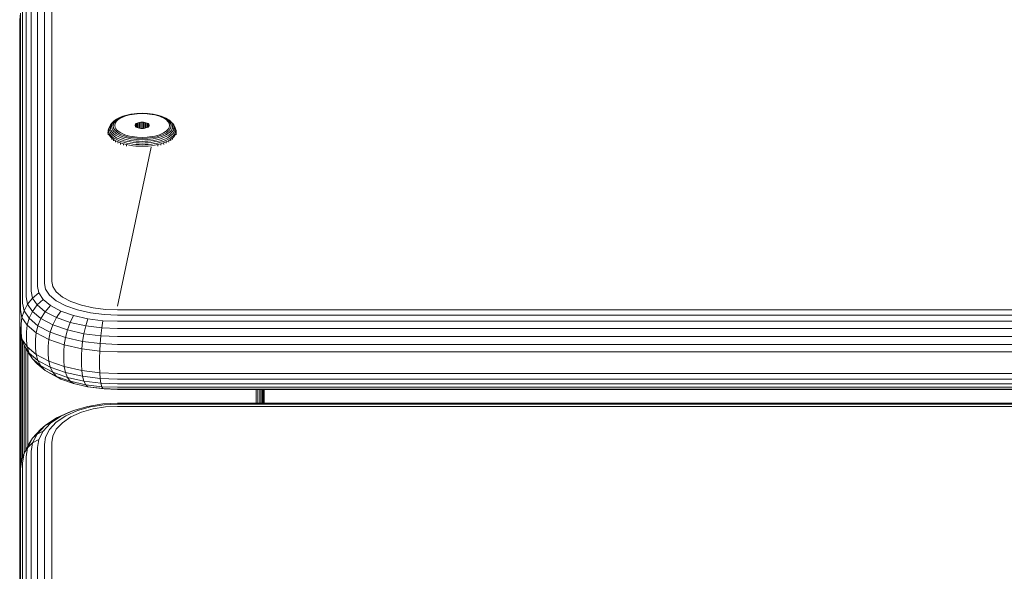
# Model space of a CAD drawing. Units: millimetres. Extents: x 2156 to 578302, y -1972 to 596964.
# Drawn here: x 4510 to 4712, y 7730 to 7843 of the extents above; entities that cross this region are included whole.
import ezdxf

# ---------------------------------------------------------------- set-up
doc = ezdxf.new("R2010")
doc.units = ezdxf.units.MM
doc.layers.add('Контур', color=7, linetype='Continuous', lineweight=15)

msp = doc.modelspace()

# ---------------------------------------------------------------- linework, layer by layer
at = {"layer": 'Контур'}
for p, q in [((4516.878, 7850.131), (4516.878, 7789.518)), ((4512.677, 7848.139), (4512.677, 7787.527)), ((4513.956, 7849.076), (4513.956, 7788.463)), ((4515.389, 7849.745), (4515.389, 7789.132)), ((4511.637, 7846.986), (4511.637, 7786.373)), ((4510.467, 7844.352), (4510.333, 7843.04)), ((4510.467, 7844.352), (4510.467, 7783.739)), ((4510.895, 7845.694), (4510.895, 7785.082)), ((4510.333, 7843.04), (4510.333, 7782.427)), ((4533.198, 7823.724), (4533.748, 7823.806)), ((4533.835, 7823.756), (4533.314, 7823.679)), ((4534.301, 7823.862), (4533.748, 7823.806)), ((4534.358, 7823.809), (4533.835, 7823.756)), ((4535.379, 7823.905), (4534.301, 7823.862)), ((4535.379, 7823.85), (4534.358, 7823.809)), ((4535.379, 7823.905), (4536.457, 7823.862)), ((4535.379, 7823.85), (4536.4, 7823.809)), ((4536.922, 7823.756), (4536.4, 7823.809)), ((4536.457, 7823.862), (4537.009, 7823.806)), ((4537.444, 7823.679), (4536.922, 7823.756)), ((4537.009, 7823.806), (4537.56, 7823.724)), ((4528.916, 7821.551), (4529.128, 7821.822)), ((4528.985, 7821.506), (4529.128, 7821.769)), ((4529.128, 7821.769), (4529.333, 7822.031)), ((4529.128, 7821.822), (4529.333, 7822.031)), ((4529.253, 7821.684), (4529.389, 7821.936)), ((4529.333, 7822.031), (4529.603, 7822.288)), ((4529.389, 7821.936), (4529.586, 7822.187)), ((4529.453, 7821.334), (4529.552, 7821.802)), ((4529.552, 7821.802), (4529.682, 7822.041)), ((4529.586, 7822.187), (4529.845, 7822.433)), ((4529.603, 7822.288), (4529.937, 7822.536)), ((4529.682, 7822.041), (4529.869, 7822.28)), ((4529.863, 7821.859), (4529.77, 7821.416)), ((4529.845, 7822.433), (4530.164, 7822.671)), ((4529.986, 7822.086), (4529.863, 7821.859)), ((4529.869, 7822.28), (4530.115, 7822.515)), ((4529.937, 7822.536), (4530.331, 7822.771)), ((4530.163, 7822.312), (4529.986, 7822.086)), ((4530.115, 7822.515), (4530.419, 7822.741)), ((4530.396, 7822.534), (4530.163, 7822.312)), ((4530.164, 7822.671), (4530.542, 7822.895)), ((4530.331, 7822.771), (4530.542, 7822.895)), ((4530.684, 7822.748), (4530.396, 7822.534)), ((4530.419, 7822.741), (4530.778, 7822.954)), ((4530.542, 7822.895), (4530.973, 7823.103)), ((4531.024, 7822.95), (4530.684, 7822.748)), ((4530.778, 7822.954), (4531.189, 7823.152)), ((4530.973, 7823.103), (4531.452, 7823.29)), ((4531.412, 7823.137), (4531.024, 7822.95)), ((4531.189, 7823.152), (4531.644, 7823.33)), ((4531.843, 7823.305), (4531.412, 7823.137)), ((4531.452, 7823.29), (4531.97, 7823.454)), ((4531.644, 7823.33), (4532.136, 7823.486)), ((4532.309, 7823.453), (4531.843, 7823.305)), ((4531.97, 7823.454), (4532.517, 7823.593)), ((4532.136, 7823.486), (4532.657, 7823.618)), ((4532.803, 7823.578), (4532.309, 7823.453)), ((4532.517, 7823.593), (4533.086, 7823.705)), ((4532.657, 7823.618), (4533.198, 7823.724)), ((4533.314, 7823.679), (4532.803, 7823.578)), ((4533.086, 7823.705), (4533.198, 7823.724)), ((4534.031, 7821.673), (4534.165, 7821.786)), ((4534.165, 7821.786), (4534.354, 7821.886)), ((4534.165, 7821.786), (4534.165, 7821.097)), ((4534.354, 7821.886), (4534.585, 7821.968)), ((4534.354, 7821.886), (4534.354, 7820.997)), ((4534.585, 7821.968), (4534.845, 7822.026)), ((4534.585, 7821.968), (4534.585, 7820.915)), ((4534.845, 7822.026), (4535.115, 7822.06)), ((4534.845, 7822.026), (4534.845, 7820.857)), ((4535.379, 7822.071), (4535.115, 7822.06)), ((4535.115, 7822.06), (4535.115, 7820.823)), ((4535.379, 7822.071), (4535.379, 7820.812)), ((4535.379, 7822.071), (4535.643, 7822.06)), ((4535.643, 7822.06), (4535.913, 7822.026)), ((4535.643, 7822.06), (4535.643, 7820.823)), ((4535.913, 7822.026), (4535.913, 7820.857)), ((4535.913, 7822.026), (4536.172, 7821.968)), ((4536.172, 7821.968), (4536.404, 7821.886)), ((4536.172, 7821.968), (4536.172, 7820.915)), ((4536.404, 7821.886), (4536.404, 7820.997)), ((4536.404, 7821.886), (4536.593, 7821.786)), ((4536.593, 7821.786), (4536.593, 7821.097)), ((4536.593, 7821.786), (4536.727, 7821.673)), ((4537.955, 7823.578), (4537.444, 7823.679)), ((4537.56, 7823.724), (4538.101, 7823.618)), ((4537.672, 7823.705), (4537.56, 7823.724)), ((4537.672, 7823.705), (4538.24, 7823.593)), ((4538.448, 7823.453), (4537.955, 7823.578)), ((4538.101, 7823.618), (4538.622, 7823.486)), ((4538.24, 7823.593), (4538.788, 7823.454)), ((4538.914, 7823.305), (4538.448, 7823.453)), ((4538.622, 7823.486), (4539.114, 7823.33)), ((4538.788, 7823.454), (4539.306, 7823.29)), ((4539.345, 7823.137), (4538.914, 7823.305)), ((4539.114, 7823.33), (4539.569, 7823.152)), ((4539.306, 7823.29), (4539.784, 7823.103)), ((4539.734, 7822.95), (4539.345, 7823.137)), ((4539.569, 7823.152), (4539.979, 7822.954)), ((4540.074, 7822.748), (4539.734, 7822.95)), ((4539.784, 7823.103), (4540.216, 7822.895)), ((4539.979, 7822.954), (4540.339, 7822.741)), ((4540.362, 7822.534), (4540.074, 7822.748)), ((4540.216, 7822.895), (4540.594, 7822.671)), ((4540.427, 7822.771), (4540.216, 7822.895)), ((4540.339, 7822.741), (4540.643, 7822.515)), ((4540.594, 7822.312), (4540.362, 7822.534)), ((4540.427, 7822.771), (4540.821, 7822.536)), ((4540.594, 7822.671), (4540.913, 7822.433)), ((4540.772, 7822.086), (4540.594, 7822.312)), ((4540.643, 7822.515), (4540.889, 7822.28)), ((4540.895, 7821.859), (4540.772, 7822.086)), ((4540.821, 7822.536), (4541.155, 7822.288)), ((4540.889, 7822.28), (4541.076, 7822.041)), ((4540.988, 7821.416), (4540.895, 7821.859)), ((4540.913, 7822.433), (4541.172, 7822.187)), ((4541.076, 7822.041), (4541.206, 7821.802)), ((4541.155, 7822.288), (4541.424, 7822.031)), ((4541.172, 7822.187), (4541.369, 7821.936)), ((4541.206, 7821.802), (4541.305, 7821.334)), ((4541.505, 7821.684), (4541.369, 7821.936)), ((4541.424, 7822.031), (4541.63, 7821.769)), ((4541.63, 7821.822), (4541.424, 7822.031)), ((4541.63, 7821.822), (4541.842, 7821.551)), ((4541.63, 7821.769), (4541.772, 7821.506)), ((4528.379, 7819.91), (4528.407, 7820.189)), ((4528.407, 7819.637), (4528.379, 7819.91)), ((4528.407, 7820.189), (4528.435, 7820.46)), ((4528.435, 7819.917), (4528.407, 7820.189)), ((4528.435, 7820.46), (4528.524, 7820.739)), ((4528.524, 7819.638), (4528.435, 7819.917)), ((4528.498, 7820.474), (4528.526, 7820.742)), ((4528.526, 7820.205), (4528.498, 7820.474)), ((4528.524, 7820.739), (4528.613, 7821.017)), ((4528.526, 7820.742), (4528.613, 7821.017)), ((4528.613, 7819.93), (4528.526, 7820.205)), ((4528.613, 7821.017), (4528.764, 7821.295)), ((4528.764, 7819.652), (4528.613, 7819.93)), ((4528.656, 7820.748), (4528.683, 7821.01)), ((4528.683, 7820.486), (4528.656, 7820.748)), ((4528.683, 7821.01), (4528.768, 7821.279)), ((4528.768, 7820.217), (4528.683, 7820.486)), ((4528.764, 7821.295), (4528.916, 7821.551)), ((4528.768, 7821.279), (4528.916, 7821.551)), ((4528.916, 7819.945), (4528.768, 7820.217)), ((4528.877, 7820.993), (4528.903, 7821.246)), ((4528.903, 7820.739), (4528.877, 7820.993)), ((4528.903, 7821.246), (4529.253, 7821.684)), ((4528.903, 7821.246), (4528.985, 7821.506)), ((4528.985, 7820.48), (4528.903, 7820.739)), ((4529.128, 7819.674), (4528.916, 7819.945)), ((4529.128, 7820.217), (4528.985, 7820.48)), ((4529.333, 7819.955), (4529.128, 7820.217)), ((4529.149, 7821.192), (4529.253, 7821.684)), ((4529.149, 7821.192), (4529.253, 7820.7)), ((4529.253, 7820.7), (4529.389, 7820.448)), ((4529.603, 7819.697), (4529.333, 7819.955)), ((4529.586, 7820.197), (4529.389, 7820.448)), ((4529.552, 7820.866), (4529.453, 7821.334)), ((4529.682, 7820.627), (4529.552, 7820.866)), ((4529.845, 7819.95), (4529.586, 7820.197)), ((4529.869, 7820.388), (4529.682, 7820.627)), ((4529.77, 7821.416), (4529.863, 7820.973)), ((4530.164, 7819.713), (4529.845, 7819.95)), ((4529.863, 7820.973), (4529.986, 7820.746)), ((4530.115, 7820.153), (4529.869, 7820.388)), ((4529.986, 7820.746), (4530.163, 7820.52)), ((4530.419, 7819.927), (4530.115, 7820.153)), ((4530.163, 7820.52), (4530.396, 7820.298)), ((4530.542, 7819.488), (4530.164, 7819.713)), ((4530.396, 7820.298), (4530.684, 7820.084)), ((4530.778, 7819.713), (4530.419, 7819.927)), ((4530.684, 7820.084), (4531.024, 7819.882)), ((4531.189, 7819.516), (4530.778, 7819.713)), ((4531.024, 7819.882), (4531.412, 7819.695)), ((4533.929, 7821.441), (4533.953, 7821.556)), ((4533.953, 7821.327), (4533.929, 7821.441)), ((4533.953, 7821.556), (4534.031, 7821.673)), ((4533.953, 7821.556), (4533.953, 7821.327)), ((4534.031, 7821.21), (4533.953, 7821.327)), ((4534.031, 7821.673), (4534.031, 7821.21)), ((4534.165, 7821.097), (4534.031, 7821.21)), ((4534.354, 7820.997), (4534.165, 7821.097)), ((4534.585, 7820.915), (4534.354, 7820.997)), ((4534.845, 7820.857), (4534.585, 7820.915)), ((4535.115, 7820.823), (4534.845, 7820.857)), ((4535.115, 7820.823), (4535.379, 7820.812)), ((4535.379, 7820.812), (4535.643, 7820.823)), ((4535.913, 7820.857), (4535.643, 7820.823)), ((4536.172, 7820.915), (4535.913, 7820.857)), ((4536.404, 7820.997), (4536.172, 7820.915)), ((4536.593, 7821.097), (4536.404, 7820.997)), ((4536.727, 7821.21), (4536.593, 7821.097)), ((4536.727, 7821.673), (4536.805, 7821.556)), ((4536.727, 7821.673), (4536.727, 7821.21)), ((4536.805, 7821.327), (4536.727, 7821.21)), ((4536.805, 7821.556), (4536.805, 7821.327)), ((4536.805, 7821.556), (4536.829, 7821.441)), ((4536.829, 7821.441), (4536.805, 7821.327)), ((4539.345, 7819.695), (4539.734, 7819.882)), ((4539.979, 7819.713), (4539.569, 7819.516)), ((4539.734, 7819.882), (4540.074, 7820.084)), ((4540.339, 7819.927), (4539.979, 7819.713)), ((4540.074, 7820.084), (4540.362, 7820.298)), ((4540.594, 7819.713), (4540.216, 7819.488)), ((4540.643, 7820.153), (4540.339, 7819.927)), ((4540.362, 7820.298), (4540.594, 7820.52)), ((4540.594, 7820.52), (4540.772, 7820.746)), ((4540.913, 7819.95), (4540.594, 7819.713)), ((4540.889, 7820.388), (4540.643, 7820.153)), ((4540.772, 7820.746), (4540.895, 7820.973)), ((4541.076, 7820.627), (4540.889, 7820.388)), ((4540.895, 7820.973), (4540.988, 7821.416)), ((4541.172, 7820.197), (4540.913, 7819.95)), ((4541.206, 7820.866), (4541.076, 7820.627)), ((4541.424, 7819.955), (4541.155, 7819.697)), ((4541.369, 7820.448), (4541.172, 7820.197)), ((4541.305, 7821.334), (4541.206, 7820.866)), ((4541.505, 7820.7), (4541.369, 7820.448)), ((4541.63, 7820.217), (4541.424, 7819.955)), ((4541.609, 7821.192), (4541.505, 7821.684)), ((4541.609, 7821.192), (4541.505, 7820.7)), ((4541.855, 7820.739), (4541.505, 7820.7)), ((4541.772, 7820.48), (4541.63, 7820.217)), ((4541.842, 7819.945), (4541.63, 7819.674)), ((4541.772, 7821.506), (4541.855, 7821.246)), ((4541.855, 7820.739), (4541.772, 7820.48)), ((4541.842, 7821.551), (4541.99, 7821.279)), ((4541.994, 7821.295), (4541.842, 7821.551)), ((4541.99, 7820.217), (4541.842, 7819.945)), ((4541.855, 7821.246), (4541.881, 7820.993)), ((4541.881, 7820.993), (4541.855, 7820.739)), ((4541.99, 7821.279), (4542.075, 7821.01)), ((4542.075, 7820.486), (4541.99, 7820.217)), ((4541.994, 7821.295), (4542.145, 7821.017)), ((4542.145, 7819.93), (4541.994, 7819.652)), ((4542.075, 7821.01), (4542.102, 7820.748)), ((4542.102, 7820.748), (4542.075, 7820.486)), ((4542.145, 7821.017), (4542.232, 7820.742)), ((4542.234, 7820.739), (4542.145, 7821.017)), ((4542.232, 7820.205), (4542.145, 7819.93)), ((4542.232, 7820.742), (4542.26, 7820.474)), ((4542.26, 7820.474), (4542.232, 7820.205)), ((4542.234, 7820.739), (4542.322, 7820.46)), ((4542.322, 7819.917), (4542.234, 7819.638)), ((4542.322, 7820.46), (4542.351, 7820.189)), ((4542.351, 7820.189), (4542.322, 7819.917)), ((4542.379, 7819.91), (4542.351, 7820.189)), ((4542.379, 7819.91), (4542.351, 7819.637)), ((4528.451, 7819.5), (4528.407, 7819.637)), ((4528.676, 7819.356), (4528.524, 7819.638)), ((4528.897, 7819.075), (4528.676, 7819.356)), ((4528.981, 7819.375), (4528.764, 7819.652)), ((4529.186, 7818.799), (4528.897, 7819.075)), ((4529.267, 7819.102), (4528.981, 7819.375)), ((4529.407, 7819.408), (4529.128, 7819.674)), ((4529.161, 7818.517), (4529.186, 7818.799)), ((4529.544, 7818.533), (4529.186, 7818.799)), ((4529.62, 7818.84), (4529.267, 7819.102)), ((4529.752, 7819.152), (4529.407, 7819.408)), ((4529.52, 7818.251), (4529.544, 7818.533)), ((4529.966, 7818.282), (4529.544, 7818.533)), ((4529.937, 7819.449), (4529.603, 7819.697)), ((4530.037, 7818.592), (4529.62, 7818.84)), ((4530.16, 7818.91), (4529.752, 7819.152)), ((4530.331, 7819.215), (4529.937, 7819.449)), ((4529.945, 7817.999), (4529.966, 7818.282)), ((4530.449, 7818.05), (4529.966, 7818.282)), ((4530.514, 7818.363), (4530.037, 7818.592)), ((4530.625, 7818.685), (4530.16, 7818.91)), ((4530.781, 7818.998), (4530.331, 7819.215)), ((4530.429, 7817.766), (4530.449, 7818.05)), ((4530.985, 7817.84), (4530.449, 7818.05)), ((4531.042, 7818.156), (4530.514, 7818.363)), ((4530.973, 7819.281), (4530.542, 7819.488)), ((4531.141, 7818.484), (4530.625, 7818.685)), ((4531.281, 7818.803), (4530.781, 7818.998)), ((4530.967, 7817.556), (4530.985, 7817.84)), ((4531.452, 7819.093), (4530.973, 7819.281)), ((4531.564, 7817.657), (4530.985, 7817.84)), ((4531.614, 7817.975), (4531.042, 7818.156)), ((4531.7, 7818.307), (4531.141, 7818.484)), ((4531.644, 7819.338), (4531.189, 7819.516)), ((4531.821, 7818.632), (4531.281, 7818.803)), ((4531.412, 7819.695), (4531.843, 7819.527)), ((4531.97, 7818.929), (4531.452, 7819.093)), ((4532.219, 7817.822), (4531.614, 7817.975)), ((4532.136, 7819.182), (4531.644, 7819.338)), ((4532.291, 7818.157), (4531.7, 7818.307)), ((4532.393, 7818.487), (4531.821, 7818.632)), ((4531.843, 7819.527), (4532.309, 7819.379)), ((4532.517, 7818.791), (4531.97, 7818.929)), ((4532.657, 7819.05), (4532.136, 7819.182)), ((4532.846, 7817.698), (4532.219, 7817.822)), ((4532.904, 7818.036), (4532.291, 7818.157)), ((4532.309, 7819.379), (4532.803, 7819.254)), ((4532.986, 7818.37), (4532.393, 7818.487)), ((4533.086, 7818.679), (4532.517, 7818.791)), ((4533.198, 7818.943), (4532.657, 7819.05)), ((4532.803, 7819.254), (4533.314, 7819.153)), ((4533.486, 7817.604), (4532.846, 7817.698)), ((4533.529, 7817.944), (4532.904, 7818.036)), ((4533.59, 7818.281), (4532.986, 7818.37)), ((4533.665, 7818.593), (4533.086, 7818.679)), ((4533.748, 7818.862), (4533.198, 7818.943)), ((4533.314, 7819.153), (4533.835, 7819.076)), ((4534.156, 7817.88), (4533.529, 7817.944)), ((4534.196, 7818.219), (4533.59, 7818.281)), ((4534.245, 7818.534), (4533.665, 7818.593)), ((4534.301, 7818.806), (4533.748, 7818.862)), ((4533.835, 7819.076), (4534.358, 7819.023)), ((4534.775, 7817.843), (4534.156, 7817.88)), ((4534.795, 7818.183), (4534.196, 7818.219)), ((4535.379, 7818.489), (4534.245, 7818.534)), ((4535.379, 7818.763), (4534.301, 7818.806)), ((4535.379, 7818.982), (4534.358, 7819.023)), ((4535.379, 7817.831), (4534.775, 7817.843)), ((4535.379, 7818.172), (4534.795, 7818.183)), ((4535.379, 7818.982), (4536.4, 7819.023)), ((4535.379, 7818.763), (4536.457, 7818.806)), ((4535.379, 7818.489), (4536.513, 7818.534)), ((4535.379, 7818.172), (4535.963, 7818.183)), ((4535.379, 7817.831), (4535.983, 7817.843)), ((4535.963, 7818.183), (4536.562, 7818.219)), ((4535.983, 7817.843), (4536.602, 7817.88)), ((4536.4, 7819.023), (4536.922, 7819.076)), ((4536.457, 7818.806), (4537.009, 7818.862)), ((4536.513, 7818.534), (4537.093, 7818.593)), ((4536.562, 7818.219), (4537.168, 7818.281)), ((4537.229, 7817.944), (4536.602, 7817.88)), ((4536.922, 7819.076), (4537.444, 7819.153)), ((4537.56, 7818.943), (4537.009, 7818.862)), ((4537.672, 7818.679), (4537.093, 7818.593)), ((4537.772, 7818.37), (4537.168, 7818.281)), ((4537.854, 7818.036), (4537.229, 7817.944)), ((4537.912, 7817.698), (4537.272, 7817.604)), ((4537.444, 7819.153), (4537.955, 7819.254)), ((4538.101, 7819.05), (4537.56, 7818.943)), ((4538.24, 7818.791), (4537.672, 7818.679)), ((4538.365, 7818.487), (4537.772, 7818.37)), ((4538.467, 7818.157), (4537.854, 7818.036)), ((4538.539, 7817.822), (4537.912, 7817.698)), ((4537.955, 7819.254), (4538.448, 7819.379)), ((4538.622, 7819.182), (4538.101, 7819.05)), ((4538.788, 7818.929), (4538.24, 7818.791)), ((4538.937, 7818.632), (4538.365, 7818.487)), ((4538.448, 7819.379), (4538.914, 7819.527)), ((4539.058, 7818.307), (4538.467, 7818.157)), ((4539.144, 7817.975), (4538.539, 7817.822)), ((4539.114, 7819.338), (4538.622, 7819.182)), ((4539.306, 7819.093), (4538.788, 7818.929)), ((4538.914, 7819.527), (4539.345, 7819.695)), ((4539.477, 7818.803), (4538.937, 7818.632)), ((4539.616, 7818.484), (4539.058, 7818.307)), ((4539.569, 7819.516), (4539.114, 7819.338)), ((4539.716, 7818.156), (4539.144, 7817.975)), ((4539.773, 7817.84), (4539.194, 7817.657)), ((4539.784, 7819.281), (4539.306, 7819.093)), ((4539.977, 7818.998), (4539.477, 7818.803)), ((4540.133, 7818.685), (4539.616, 7818.484)), ((4540.244, 7818.363), (4539.716, 7818.156)), ((4540.309, 7818.05), (4539.773, 7817.84)), ((4539.791, 7817.556), (4539.773, 7817.84)), ((4540.216, 7819.488), (4539.784, 7819.281)), ((4540.427, 7819.215), (4539.977, 7818.998)), ((4540.598, 7818.91), (4540.133, 7818.685)), ((4540.721, 7818.592), (4540.244, 7818.363)), ((4540.791, 7818.282), (4540.309, 7818.05)), ((4540.328, 7817.766), (4540.309, 7818.05)), ((4540.821, 7819.449), (4540.427, 7819.215)), ((4541.006, 7819.152), (4540.598, 7818.91)), ((4541.138, 7818.84), (4540.721, 7818.592)), ((4541.214, 7818.533), (4540.791, 7818.282)), ((4540.813, 7817.999), (4540.791, 7818.282)), ((4541.155, 7819.697), (4540.821, 7819.449)), ((4541.351, 7819.408), (4541.006, 7819.152)), ((4541.491, 7819.102), (4541.138, 7818.84)), ((4541.572, 7818.799), (4541.214, 7818.533)), ((4541.238, 7818.251), (4541.214, 7818.533)), ((4541.63, 7819.674), (4541.351, 7819.408)), ((4541.776, 7819.375), (4541.491, 7819.102)), ((4541.861, 7819.075), (4541.572, 7818.799)), ((4541.597, 7818.517), (4541.572, 7818.799)), ((4541.994, 7819.652), (4541.776, 7819.375)), ((4542.081, 7819.356), (4541.861, 7819.075)), ((4542.234, 7819.638), (4542.081, 7819.356)), ((4542.351, 7819.637), (4542.314, 7819.521)), ((4530.333, 7784.443), (4537.208, 7816.986)), ((4530.333, 7784.443), (4537.208, 7816.986)), ((4531.549, 7817.372), (4531.564, 7817.657)), ((4532.177, 7817.502), (4531.564, 7817.657)), ((4532.164, 7817.217), (4532.177, 7817.502)), ((4532.813, 7817.376), (4532.177, 7817.502)), ((4533.461, 7817.281), (4532.813, 7817.376)), ((4534.11, 7817.214), (4533.461, 7817.281)), ((4534.127, 7817.538), (4533.486, 7817.604)), ((4534.752, 7817.176), (4534.11, 7817.214)), ((4534.761, 7817.5), (4534.127, 7817.538)), ((4535.379, 7817.164), (4534.752, 7817.176)), ((4535.379, 7817.488), (4534.761, 7817.5)), ((4535.379, 7817.488), (4535.997, 7817.5)), ((4535.379, 7817.164), (4536.005, 7817.176)), ((4535.997, 7817.5), (4536.631, 7817.538)), ((4536.005, 7817.176), (4536.647, 7817.214)), ((4537.272, 7817.604), (4536.631, 7817.538)), ((4537.297, 7817.281), (4536.647, 7817.214)), ((4537.945, 7817.376), (4537.297, 7817.281)), ((4538.581, 7817.502), (4537.945, 7817.376)), ((4539.194, 7817.657), (4538.581, 7817.502)), ((4538.594, 7817.217), (4538.581, 7817.502)), ((4539.209, 7817.373), (4539.194, 7817.657)), ((4516.878, 7789.518), (4517.102, 7788.458)), ((4512.677, 7787.527), (4512.971, 7786.135)), ((4513.956, 7788.463), (4514.229, 7787.173)), ((4515.389, 7789.132), (4515.638, 7787.955)), ((4515.638, 7787.955), (4516.438, 7786.751)), ((4517.822, 7787.374), (4517.102, 7788.458)), ((4511.637, 7786.373), (4511.95, 7784.9)), ((4512.971, 7786.135), (4511.95, 7784.9)), ((4514.229, 7787.173), (4512.971, 7786.135)), ((4512.971, 7786.135), (4513.916, 7784.713)), ((4513.916, 7784.713), (4515.106, 7785.853)), ((4514.229, 7787.173), (4515.106, 7785.853)), ((4516.625, 7784.583), (4515.106, 7785.853)), ((4517.825, 7785.592), (4516.438, 7786.751)), ((4517.822, 7787.374), (4519.071, 7786.33)), ((4519.766, 7784.557), (4517.825, 7785.592)), ((4520.819, 7785.399), (4519.071, 7786.33)), ((4510.467, 7783.739), (4510.799, 7782.174)), ((4511.22, 7783.55), (4510.799, 7782.174)), ((4510.895, 7785.082), (4511.22, 7783.55)), ((4511.95, 7784.9), (4511.22, 7783.55)), ((4511.22, 7783.55), (4512.26, 7781.984)), ((4511.95, 7784.9), (4512.95, 7783.394)), ((4512.95, 7783.394), (4513.916, 7784.713)), ((4515.555, 7783.343), (4513.916, 7784.713)), ((4515.555, 7783.343), (4516.625, 7784.583)), ((4518.753, 7783.449), (4516.625, 7784.583)), ((4522.155, 7783.717), (4519.766, 7784.557)), ((4522.97, 7784.642), (4520.819, 7785.399)), ((4524.832, 7783.116), (4522.155, 7783.717)), ((4525.38, 7784.102), (4522.97, 7784.642)), ((4527.885, 7783.79), (4525.38, 7784.102)), ((4530.333, 7783.693), (4527.885, 7783.79)), ((4530.333, 7783.693), (5350.333, 7783.692)), ((4510.333, 7780.624), (4510.333, 7782.427)), ((4510.667, 7780.852), (4510.799, 7782.174)), ((4510.799, 7782.174), (4511.862, 7780.573)), ((4511.862, 7780.573), (4512.26, 7781.984)), ((4512.26, 7781.984), (4512.95, 7783.394)), ((4514.064, 7780.477), (4512.26, 7781.984)), ((4514.685, 7781.944), (4512.95, 7783.394)), ((4514.064, 7780.477), (4514.685, 7781.944)), ((4514.685, 7781.944), (4515.555, 7783.343)), ((4517.113, 7780.65), (4514.685, 7781.944)), ((4517.848, 7782.121), (4515.555, 7783.343)), ((4517.113, 7780.65), (4517.848, 7782.121)), ((4517.848, 7782.121), (4518.753, 7783.449)), ((4520.671, 7781.128), (4517.848, 7782.121)), ((4521.371, 7782.528), (4518.753, 7783.449)), ((4520.671, 7781.128), (4521.371, 7782.528)), ((4524.305, 7781.87), (4521.371, 7782.528)), ((4523.834, 7780.419), (4524.305, 7781.87)), ((4527.353, 7781.491), (4524.305, 7781.87)), ((4527.614, 7782.77), (4524.832, 7783.116)), ((4527.121, 7780.01), (4527.353, 7781.491)), ((4530.333, 7781.373), (4527.353, 7781.491)), ((4530.333, 7782.662), (4527.614, 7782.77)), ((4530.333, 7782.662), (5350.333, 7782.661)), ((4510.333, 7780.624), (4510.467, 7779.312)), ((4510.334, 7770.78), (4510.334, 7780.622)), ((4510.334, 7770.78), (4510.363, 7780.332)), ((4510.367, 7750.311), (4510.367, 7780.294)), ((4510.667, 7779.049), (4510.667, 7780.852)), ((4511.738, 7779.24), (4511.862, 7780.573)), ((4511.862, 7780.573), (4513.705, 7779.033)), ((4513.705, 7779.033), (4514.064, 7780.477)), ((4516.588, 7779.131), (4514.064, 7780.477)), ((4516.588, 7779.131), (4517.113, 7780.65)), ((4520.103, 7779.599), (4517.113, 7780.65)), ((4519.697, 7778.038), (4520.103, 7779.599)), ((4520.103, 7779.599), (4520.671, 7781.128)), ((4523.451, 7778.847), (4520.103, 7779.599)), ((4523.834, 7780.419), (4520.671, 7781.128)), ((4523.451, 7778.847), (4523.834, 7780.419)), ((4527.121, 7780.01), (4523.834, 7780.419)), ((4526.931, 7778.414), (4527.121, 7780.01)), ((4530.333, 7779.882), (4527.121, 7780.01)), ((4530.333, 7781.373), (5350.333, 7781.371)), ((4530.333, 7779.882), (5350.333, 7779.881)), ((4510.467, 7779.312), (4510.799, 7777.747)), ((4510.474, 7779.279), (4510.474, 7751.263)), ((4510.66, 7778.403), (4510.66, 7752.378)), ((4510.667, 7779.049), (4510.799, 7777.747)), ((4511.862, 7776.146), (4510.799, 7777.747)), ((4510.799, 7777.747), (4511.22, 7776.439)), ((4511.738, 7777.437), (4511.738, 7779.24)), ((4511.738, 7777.437), (4511.862, 7776.146)), ((4513.593, 7777.689), (4513.705, 7779.033)), ((4513.593, 7775.886), (4513.593, 7777.689)), ((4513.705, 7779.033), (4516.286, 7777.658)), ((4516.191, 7776.304), (4516.286, 7777.658)), ((4516.286, 7777.658), (4516.588, 7779.131)), ((4516.286, 7777.658), (4519.462, 7776.54)), ((4519.697, 7778.038), (4516.588, 7779.131)), ((4519.462, 7776.54), (4519.697, 7778.038)), ((4523.178, 7777.257), (4519.697, 7778.038)), ((4523.178, 7777.257), (4523.451, 7778.847)), ((4526.931, 7778.414), (4523.451, 7778.847)), ((4526.796, 7776.806), (4526.931, 7778.414)), ((4530.333, 7778.279), (4526.931, 7778.414)), ((4530.333, 7778.279), (5350.333, 7778.278)), ((4510.919, 7777.372), (4510.919, 7753.558)), ((4511.22, 7776.439), (4512.26, 7774.872)), ((4511.22, 7776.439), (4511.95, 7775.205)), ((4511.239, 7776.405), (4511.239, 7754.451)), ((4511.597, 7775.8), (4511.597, 7755.137)), ((4511.862, 7776.146), (4512.26, 7774.872)), ((4511.862, 7776.146), (4513.705, 7774.606)), ((4513.593, 7775.886), (4513.705, 7774.606)), ((4516.191, 7774.502), (4516.191, 7776.304)), ((4519.389, 7775.18), (4519.462, 7776.54)), ((4519.462, 7776.54), (4523.021, 7775.742)), ((4522.971, 7774.376), (4523.021, 7775.742)), ((4523.021, 7775.742), (4523.178, 7777.257)), ((4523.021, 7775.742), (4526.718, 7775.282)), ((4526.796, 7776.806), (4523.178, 7777.257)), ((4526.718, 7775.282), (4526.796, 7776.806)), ((4530.333, 7776.666), (4526.796, 7776.806)), ((4530.333, 7776.666), (5350.333, 7776.665)), ((4511.95, 7775.205), (4512.95, 7773.699)), ((4511.97, 7775.175), (4511.97, 7755.851)), ((4512.95, 7773.699), (4512.26, 7774.872)), ((4514.064, 7773.365), (4512.26, 7774.872)), ((4513.916, 7772.711), (4512.95, 7773.699)), ((4514.685, 7772.249), (4512.95, 7773.699)), ((4513.705, 7774.606), (4514.064, 7773.365)), ((4516.286, 7773.23), (4513.705, 7774.606)), ((4516.191, 7774.502), (4516.286, 7773.23)), ((4519.389, 7773.377), (4519.389, 7775.18)), ((4522.971, 7772.573), (4522.971, 7774.376)), ((4526.694, 7773.913), (4526.718, 7775.282)), ((4526.694, 7772.11), (4526.694, 7773.913)), ((4530.333, 7775.138), (4526.718, 7775.282)), ((4530.333, 7775.138), (5350.333, 7775.137)), ((4515.555, 7771.342), (4513.916, 7772.711)), ((4516.588, 7772.019), (4514.064, 7773.365)), ((4514.685, 7772.249), (4514.064, 7773.365)), ((4515.555, 7771.342), (4514.685, 7772.249)), ((4517.113, 7770.955), (4514.685, 7772.249)), ((4516.286, 7773.23), (4516.588, 7772.019)), ((4519.462, 7772.113), (4516.286, 7773.23)), ((4517.113, 7770.955), (4516.588, 7772.019)), ((4519.697, 7770.926), (4516.588, 7772.019)), ((4519.389, 7773.377), (4519.462, 7772.113)), ((4519.462, 7772.113), (4519.697, 7770.926)), ((4523.021, 7771.315), (4519.462, 7772.113)), ((4522.971, 7772.573), (4523.021, 7771.315)), ((4526.694, 7772.11), (4526.718, 7770.855)), ((4510.334, 7770.78), (4510.344, 7750.102)), ((4510.334, 7750.008), (4510.334, 7770.78)), ((4517.848, 7770.12), (4515.555, 7771.342)), ((4516.625, 7770.708), (4515.555, 7771.342)), ((4518.753, 7769.575), (4516.625, 7770.708)), ((4517.848, 7770.12), (4517.113, 7770.955)), ((4520.103, 7769.903), (4517.113, 7770.955)), ((4518.753, 7769.575), (4517.848, 7770.12)), ((4520.671, 7769.127), (4517.848, 7770.12)), ((4521.371, 7768.654), (4518.753, 7769.575)), ((4523.178, 7770.145), (4519.697, 7770.926)), ((4520.103, 7769.903), (4519.697, 7770.926)), ((4520.671, 7769.127), (4520.103, 7769.903)), ((4523.451, 7769.152), (4520.103, 7769.903)), ((4523.021, 7771.315), (4523.178, 7770.145)), ((4526.718, 7770.855), (4523.021, 7771.315)), ((4523.451, 7769.152), (4523.178, 7770.145)), ((4526.796, 7769.695), (4523.178, 7770.145)), ((4526.796, 7769.695), (4526.718, 7770.855)), ((4530.333, 7770.711), (4526.718, 7770.855)), ((4526.931, 7768.719), (4526.796, 7769.695)), ((4530.333, 7769.554), (4526.796, 7769.695)), ((4530.333, 7770.711), (5350.333, 7770.71)), ((4530.333, 7769.554), (5350.333, 7769.553)), ((4523.834, 7768.417), (4520.671, 7769.127)), ((4521.371, 7768.654), (4520.671, 7769.127)), ((4524.305, 7767.996), (4521.371, 7768.654)), ((4523.834, 7768.417), (4523.451, 7769.152)), ((4526.931, 7768.719), (4523.451, 7769.152)), ((4527.12, 7768.008), (4523.834, 7768.417)), ((4524.305, 7767.996), (4523.834, 7768.417)), ((4524.832, 7767.903), (4524.305, 7767.996)), ((4527.353, 7767.616), (4524.305, 7767.996)), ((4527.614, 7767.557), (4524.832, 7767.903)), ((4527.12, 7768.008), (4526.931, 7768.719)), ((4530.333, 7768.584), (4526.931, 7768.719)), ((4527.353, 7767.616), (4527.12, 7768.008)), ((4530.333, 7767.881), (4527.12, 7768.008)), ((4530.333, 7767.498), (4527.353, 7767.616)), ((4530.333, 7767.449), (4527.614, 7767.557)), ((4530.333, 7768.584), (5350.333, 7768.583)), ((4530.333, 7767.881), (5350.333, 7767.88)), ((4530.333, 7767.498), (5350.333, 7767.497)), ((4530.333, 7767.449), (5350.333, 7767.448)), ((4558.698, 7767.449), (4558.698, 7764.621)), ((4559.07, 7767.449), (4559.07, 7764.621)), ((4559.428, 7767.449), (4559.428, 7764.621)), ((4559.748, 7767.449), (4559.748, 7764.621)), ((4560.008, 7767.449), (4560.008, 7764.621)), ((4560.193, 7767.449), (4560.193, 7764.621)), ((4560.3, 7764.621), (4560.3, 7767.449)), ((4560.332, 7767.449), (4560.331, 7764.621)), ((4560.334, 7764.621), (4560.334, 7767.449)), ((4521.371, 7763.149), (4524.305, 7763.987)), ((4522.156, 7763.108), (4524.832, 7763.872)), ((4525.381, 7763.466), (4522.97, 7762.778)), ((4527.353, 7764.47), (4524.305, 7763.987)), ((4527.614, 7764.313), (4524.832, 7763.872)), ((4527.885, 7763.863), (4525.381, 7763.466)), ((4530.333, 7764.621), (4527.353, 7764.47)), ((4530.333, 7764.45), (4527.614, 7764.313)), ((4530.333, 7763.987), (4527.885, 7763.863)), ((4530.333, 7764.621), (5350.333, 7764.62)), ((4530.333, 7764.45), (5350.333, 7764.449)), ((4530.333, 7763.987), (5350.333, 7763.986)), ((4515.555, 7760.052), (4517.848, 7761.608)), ((4516.625, 7760.533), (4518.753, 7761.977)), ((4517.825, 7760.721), (4519.766, 7762.038)), ((4517.848, 7761.608), (4520.671, 7762.872)), ((4517.848, 7761.608), (4518.753, 7761.977)), ((4518.753, 7761.977), (4521.371, 7763.149)), ((4520.819, 7761.814), (4519.071, 7760.629)), ((4519.766, 7762.038), (4522.156, 7763.108)), ((4520.671, 7762.872), (4521.371, 7763.149)), ((4522.97, 7762.778), (4520.819, 7761.814)), ((4512.95, 7757.452), (4514.685, 7759.298)), ((4513.916, 7758.309), (4515.555, 7760.052)), ((4514.685, 7759.298), (4515.555, 7760.052)), ((4515.106, 7758.916), (4516.625, 7760.533)), ((4515.555, 7760.052), (4516.625, 7760.533)), ((4516.438, 7759.245), (4517.825, 7760.721)), ((4517.823, 7759.3), (4517.102, 7757.92)), ((4517.823, 7759.3), (4519.071, 7760.629)), ((4511.95, 7755.534), (4512.95, 7757.452)), ((4512.26, 7756.407), (4512.95, 7757.452)), ((4512.95, 7757.452), (4513.916, 7758.309)), ((4512.971, 7756.497), (4513.916, 7758.309)), ((4513.916, 7758.309), (4515.106, 7758.916)), ((4514.229, 7757.236), (4515.106, 7758.916)), ((4515.389, 7756.213), (4515.638, 7757.712)), ((4515.638, 7757.712), (4516.438, 7759.245)), ((4516.878, 7756.57), (4517.102, 7757.92)), ((4511.22, 7754.413), (4512.26, 7756.407)), ((4511.95, 7755.534), (4511.22, 7754.413)), ((4511.637, 7753.659), (4511.95, 7755.534)), ((4512.971, 7756.497), (4511.95, 7755.534)), ((4512.677, 7754.727), (4512.971, 7756.497)), ((4514.229, 7757.236), (4512.971, 7756.497)), ((4513.956, 7755.594), (4514.229, 7757.236)), ((4513.956, 7755.594), (4513.956, 7678.429)), ((4515.389, 7756.213), (4515.389, 7679.048)), ((4516.878, 7756.57), (4516.878, 7679.405)), ((4511.22, 7754.413), (4510.799, 7753.214)), ((4510.895, 7752.464), (4511.22, 7754.413)), ((4511.637, 7753.659), (4511.637, 7676.494)), ((4512.677, 7754.727), (4512.677, 7677.562)), ((4510.334, 7750.008), (4510.334, 7752.272)), ((4510.467, 7751.221), (4510.799, 7753.214)), ((4510.895, 7752.464), (4510.895, 7675.299)), ((4510.467, 7751.221), (4510.333, 7750.007)), ((4510.333, 7750.007), (4510.333, 7672.842)), ((4510.467, 7751.221), (4510.467, 7674.056))]:
    msp.add_line(p, q, dxfattribs=at)

doc.saveas('drawing.dxf')
